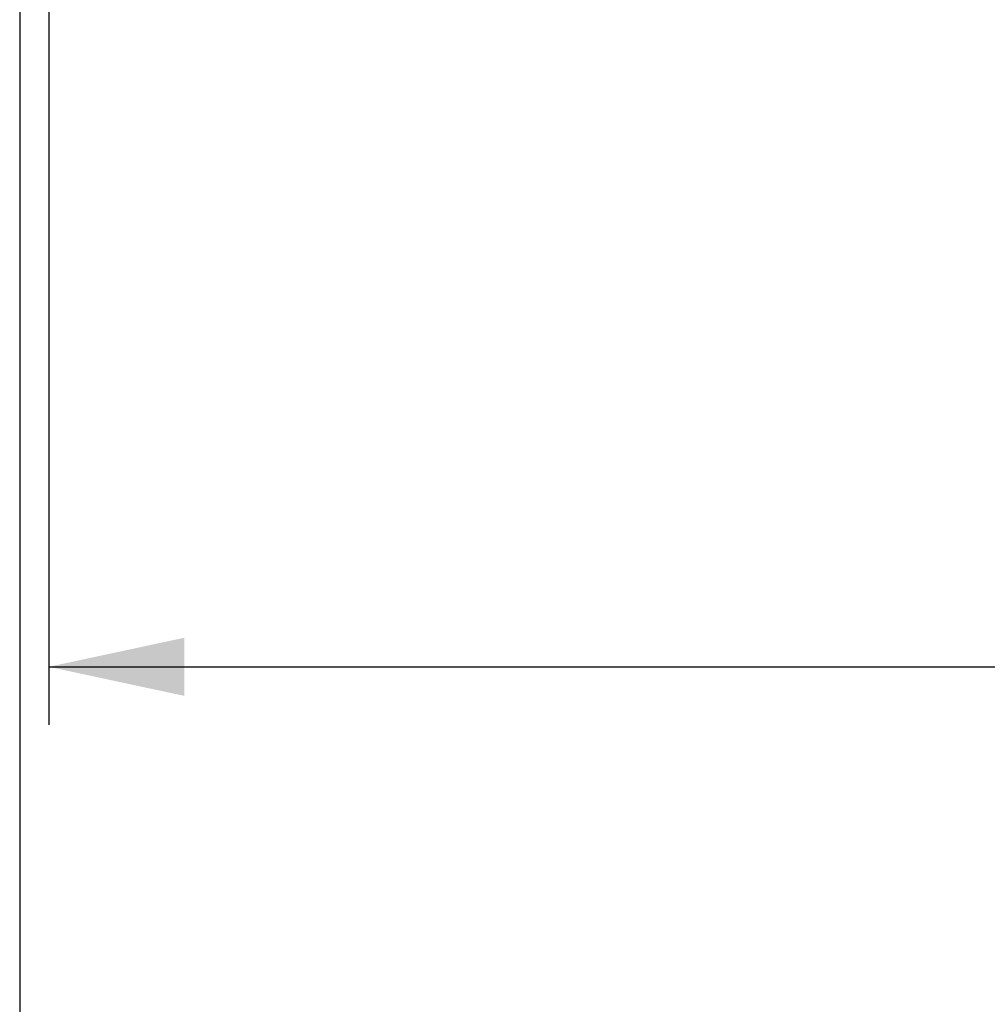
# Model space of a CAD drawing. Units: millimetres. Extents: x 0 to 594, y 0 to 420.
# Drawn here: x 434 to 458, y 144 to 169 of the extents above; entities that cross this region are included whole.
import ezdxf

# ---------------------------------------------------------------- set-up
doc = ezdxf.new("R2010")
doc.units = ezdxf.units.MM
doc.header["$LTSCALE"] = 32.67
doc.layers.get('0').update_dxf_attribs({"linetype": 'CONTINUOUS'})
doc.styles.get("Standard").update_dxf_attribs({"font": 'txt', "width": 0.5})
doc.dimstyles.new('DIMSTYLE_1', dxfattribs={"dimtxt": 3, "dimasz": 3.5, "dimexe": 0.18, "dimexo": 0.0625, "dimgap": 0.09, "dimtad": 1, "dimlfac": 4, "dimdsep": 46, "dimtxsty": 'Standard', "dimblk": '_FILLED', "dimblk1": '_FILLED', "dimblk2": '_FILLED', "dimcen": 0.09, "dimclrt": 5, "dimadec": 0, "dimazin": 0, "dimtp": 0.8, "dimtm": 0.8, "dimtfac": 1, "dimtofl": 0, "dimtmove": 0, "dimatfit": 3, "dimldrblk": '_FILLED', "dimfxl": 1, "dimtolj": 1, "dimarcsym": 0})

# ---------------------------------------------------------------- blocks, each defined once
blk = doc.blocks.new('_FILLED')
at = {"color": 0, "linetype": 'ByBlock'}
blk.add_solid([(0, 0), (-1, 0.2143), (-1, -0.2143)], dxfattribs=at)
blk = doc.blocks.new('*D8')
at = {"color": 2, "linetype": 'Continuous'}
for p, q in [((434.276, 268.051), (434.276, 151.138)), ((501.776, 268.051), (501.776, 151.138)), ((434.276, 152.638), (468.026, 152.638)), ((501.776, 152.638), (468.026, 152.638))]:
    blk.add_line(p, q, dxfattribs=at)
at = {"color": 2, "linetype": 'Continuous', "xscale": 3.5, "yscale": 3.5, "zscale": 3.5, "rotation": 180}
blk.add_blockref('_FILLED', (434.276, 152.638), dxfattribs=at)
at = {"color": 2, "linetype": 'Continuous', "xscale": 3.5, "yscale": 3.5, "zscale": 3.5}
blk.add_blockref('_FILLED', (501.776, 152.638), dxfattribs=at)
at = {"color": 5, "linetype": 'Continuous', "insert": (465.026, 156.388), "char_height": 3, "width": 10.5, "attachment_point": 2, "line_spacing_factor": 0.9}
blk.add_mtext('270\\P[10.63]', dxfattribs=at)
blk = doc.blocks.new('*D12')
at = {"color": 2, "linetype": 'Continuous'}
for p, q in [((433.526, 187.576), (433.526, 140.5)), ((502.526, 187.576), (502.526, 140.5)), ((433.526, 142), (468.026, 142)), ((502.526, 142), (468.026, 142))]:
    blk.add_line(p, q, dxfattribs=at)
at = {"color": 2, "linetype": 'Continuous', "xscale": 3.5, "yscale": 3.5, "zscale": 3.5, "rotation": 180}
blk.add_blockref('_FILLED', (433.526, 142), dxfattribs=at)
at = {"color": 2, "linetype": 'Continuous', "xscale": 3.5, "yscale": 3.5, "zscale": 3.5}
blk.add_blockref('_FILLED', (502.526, 142), dxfattribs=at)
at = {"color": 5, "linetype": 'Continuous', "insert": (465.488, 145.75), "char_height": 3, "width": 12, "attachment_point": 2, "line_spacing_factor": 0.9}
blk.add_mtext('276\\P[10.866]', dxfattribs=at)

msp = doc.modelspace()

# ---------------------------------------------------------------- dimensions: what is measured, and where the dimension line sits
at = {"color": 2, "linetype": 'Continuous'}
dim = msp.add_linear_dim(base=(434.2762, 152.6378), p1=(501.7762, 268.051), p2=(434.2762, 268.051), angle=180, dimstyle='DIMSTYLE_1', dxfattribs=at)
dim.commit()
dim.dimension.update_dxf_attribs({"geometry": '*D8', "text_midpoint": (466.5262, 152.6378), "dimtype": 160})
dim = msp.add_linear_dim(base=(502.5262, 141.9999), p1=(433.5262, 187.576), p2=(502.5262, 187.576), dimstyle='DIMSTYLE_1', dxfattribs=at)
dim.commit()
dim.dimension.update_dxf_attribs({"geometry": '*D12', "text_midpoint": (467.3628, 141.9999), "dimtype": 160})

doc.saveas('drawing.dxf')
